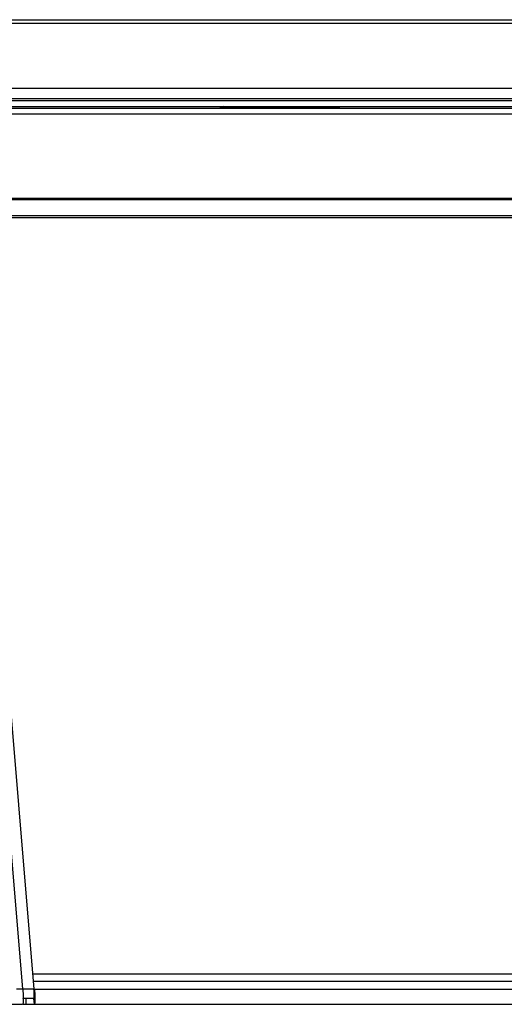
# Model space of a CAD drawing. Units: millimetres. Extents: x 0 to 5080, y 0 to 4572.
# Drawn here: x 1836 to 1878, y 1503 to 1588 of the extents above; entities that cross this region are included whole.
import ezdxf

# ---------------------------------------------------------------- set-up
doc = ezdxf.new("R2010")
doc.units = ezdxf.units.MM
doc.header["$LTSCALE"] = 298.026667
doc.layers.add('3_ALL_AXES', color=7, linetype='CONTINUOUS')
doc.layers.add('7_ALL_FEATURES', color=7, linetype='CONTINUOUS')

msp = doc.modelspace()

# ---------------------------------------------------------------- linework, layer by layer
at = {"layer": '3_ALL_AXES', "color": 7, "linetype": 'Continuous'}
for p, q in [((1831.414, 1580.466), (2251.229, 1580.466)), ((1831.404, 1579.967), (2251.226, 1579.967)), ((2288.463, 1572.659), (1831.021, 1572.659)), ((2288.463, 1572.53), (1831.024, 1572.53)), ((2288.603, 1571.157), (1826.229, 1571.157)), ((1836.328, 1504.394), (1833.679, 1536.143)), ((1837.292, 1504.394), (1835.781, 1504.394)), ((1782.758, 1503.094), (1836.32, 1503.094)), ((1836.364, 1503.094), (2108.529, 1503.094)), ((1837.288, 1503.594), (1836.37, 1503.594)), ((1836.628, 1503.094), (1836.628, 1503.594)), ((1837.33, 1503.094), (1837.288, 1503.594)), ((1837.319, 1503.218), (1837.319, 1503.094))]:
    msp.add_line(p, q, dxfattribs=at)
msp.add_arc((1828.82, 1503.482), 7.551, 0.83421, 1.12799, dxfattribs=at)
msp.add_ellipse((1837.221, 1504.394), major_axis=(-0.067, 0.8), ratio=0.087182, start_param=-3.148914, end_param=-1.578117, dxfattribs=at)
for points, knots in [([(1836.328, 1504.394), (1836.334, 1504.326), (1836.353, 1504.072), (1836.366, 1503.817), (1836.37, 1503.631)], [0, 0, 0, 0, 0.266073, 1, 1, 1, 1]), ([(1836.371, 1503.592), (1836.372, 1503.522), (1836.373, 1503.402), (1836.362, 1503.241), (1836.357, 1503.152), (1836.334, 1503.094), (1836.32, 1503.094)], [0, 0, 0, 0, 0.410653, 0.720663, 0.915869, 1, 1, 1, 1])]:
    msp.add_open_spline(points, degree=3, knots=knots, dxfattribs=at)
at = {"layer": '7_ALL_FEATURES', "color": 7, "linetype": 'Continuous'}
for p, q in [((1324.652, 1588.094), (2292.406, 1588.094)), ((1365.452, 1587.789), (2251.607, 1587.789)), ((1365.452, 1582.194), (2251.607, 1582.194)), ((1365.452, 1581.294), (2251.607, 1581.294)), ((2251.607, 1581.094), (1365.452, 1581.094)), ((1830.588, 1580.594), (2251.607, 1580.594)), ((1853.351, 1580.562), (1853.354, 1580.594)), ((1853.563, 1580.546), (1863.496, 1580.546)), ((1863.704, 1580.594), (1863.707, 1580.562)), ((1826.229, 1571.028), (2288.627, 1571.028)), ((1837.328, 1504.394), (1834.675, 1536.226)), ((2108.529, 1505.696), (1837.219, 1505.696)), ((1837.27, 1505.094), (2108.529, 1505.094)), ((1837.292, 1504.394), (2108.529, 1504.394))]:
    msp.add_line(p, q, dxfattribs=at)
for centre, major_axis, ratio, start_param, end_param in [((1853.653, 1580.562), (0.301, 0), 0.054505, 3.136746, 4.409357), ((1853.547, 1579.357), (0.108, 1.237), 0.241667, 0.02114, 0.298185), ((1863.511, 1579.357), (0.108, -1.237), 0.241667, 2.843407, 3.120453), ((1863.406, 1580.562), (0.301, 0), 0.054505, -1.267765, 0.004846)]:
    msp.add_ellipse(centre, major_axis=major_axis, ratio=ratio, start_param=start_param, end_param=end_param, dxfattribs=at)
for points, knots in [([(1837.335, 1504.394), (1837.341, 1504.326), (1837.361, 1504.072), (1837.374, 1503.817), (1837.377, 1503.629)], [0, 0, 0, 0, 0.266187, 1, 1, 1, 1]), ([(1837.377, 1503.629), (1837.379, 1503.554), (1837.38, 1503.426), (1837.372, 1503.25), (1837.362, 1503.159), (1837.344, 1503.094), (1837.33, 1503.094)], [0, 0, 0, 0, 0.412625, 0.724922, 0.921232, 1, 1, 1, 1])]:
    msp.add_open_spline(points, degree=3, knots=knots, dxfattribs=at)

doc.saveas('drawing.dxf')
